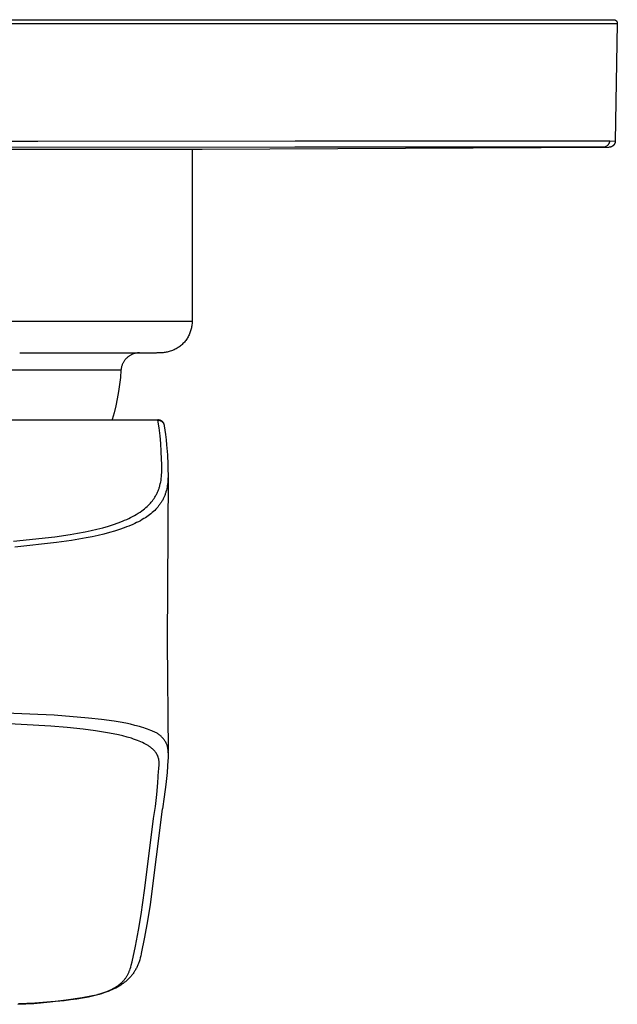
# Model space of a CAD drawing. Units: millimetres. Extents: x -146 to 159, y -156 to 168.
# Drawn here: x 111 to 159, y -156 to -77 of the extents above; entities that cross this region are included whole.
import ezdxf

# ---------------------------------------------------------------- set-up
doc = ezdxf.new("R2010")
doc.units = ezdxf.units.MM
doc.header["$MEASUREMENT"] = 0
doc.layers.add('Default', color=7, linetype='Continuous', true_color=0x000000)

msp = doc.modelspace()

# ---------------------------------------------------------------- linework, layer by layer
at = {"layer": 'Default', "color": 7, "true_color": 0xffffff}
for p, q in [((42.703, -77.597), (158.863, -77.597)), ((43.003, -77.292), (158.563, -77.292)), ((158.563, -77.292), (158.573, -77.292)), ((158.573, -77.292), (158.583, -77.292)), ((158.583, -77.292), (158.594, -77.293)), ((158.594, -77.293), (158.604, -77.295)), ((158.604, -77.295), (158.614, -77.296)), ((158.614, -77.296), (158.624, -77.298)), ((158.624, -77.298), (158.635, -77.3)), ((158.635, -77.3), (158.645, -77.303)), ((158.645, -77.303), (158.654, -77.306)), ((158.654, -77.306), (158.664, -77.309)), ((158.664, -77.309), (158.674, -77.313)), ((158.674, -77.313), (158.684, -77.317)), ((158.684, -77.317), (158.693, -77.321)), ((158.693, -77.321), (158.702, -77.326)), ((158.863, -77.597), (158.698, -87.005)), ((158.702, -77.326), (158.711, -77.331)), ((158.711, -77.331), (158.72, -77.336)), ((158.72, -77.336), (158.729, -77.342)), ((158.729, -77.342), (158.737, -77.348)), ((158.737, -77.348), (158.746, -77.354)), ((158.746, -77.354), (158.754, -77.36)), ((158.754, -77.36), (158.762, -77.367)), ((158.762, -77.367), (158.769, -77.374)), ((158.769, -77.374), (158.777, -77.381)), ((158.777, -77.381), (158.784, -77.389)), ((158.784, -77.389), (158.791, -77.397)), ((158.791, -77.397), (158.797, -77.405)), ((158.797, -77.405), (158.804, -77.413)), ((158.804, -77.413), (158.81, -77.421)), ((158.81, -77.421), (158.815, -77.43)), ((158.815, -77.43), (158.821, -77.439)), ((158.821, -77.439), (158.826, -77.448)), ((158.826, -77.448), (158.831, -77.457)), ((158.831, -77.457), (158.835, -77.466)), ((158.835, -77.466), (158.839, -77.476)), ((158.839, -77.476), (158.843, -77.485)), ((158.843, -77.485), (158.847, -77.495)), ((158.847, -77.495), (158.85, -77.505)), ((158.85, -77.505), (158.853, -77.515)), ((158.853, -77.515), (158.855, -77.525)), ((158.855, -77.525), (158.857, -77.535)), ((158.857, -77.535), (158.859, -77.545)), ((158.859, -77.545), (158.861, -77.556)), ((158.861, -77.556), (158.862, -77.566)), ((158.862, -77.566), (158.862, -77.576)), ((158.862, -77.576), (158.863, -77.587)), ((158.863, -77.587), (158.863, -77.597)), ((100.118, -87.005), (112.47, -87.001)), ((112.47, -87.001), (133.054, -86.975)), ((133.054, -86.975), (158.259, -86.976)), ((157.898, -87.447), (157.914, -87.442)), ((157.914, -87.442), (157.93, -87.437)), ((157.93, -87.437), (157.946, -87.431)), ((157.946, -87.431), (157.962, -87.424)), ((157.962, -87.424), (157.978, -87.417)), ((157.978, -87.417), (157.993, -87.409)), ((157.993, -87.409), (158.008, -87.401)), ((158.008, -87.401), (158.023, -87.392)), ((158.023, -87.392), (158.037, -87.382)), ((158.037, -87.382), (158.051, -87.373)), ((158.051, -87.373), (158.065, -87.362)), ((158.065, -87.362), (158.079, -87.352)), ((158.079, -87.352), (158.092, -87.34)), ((158.092, -87.34), (158.104, -87.329)), ((158.104, -87.329), (158.117, -87.317)), ((158.117, -87.317), (158.128, -87.304)), ((158.128, -87.304), (158.14, -87.291)), ((158.14, -87.291), (158.151, -87.278)), ((158.151, -87.278), (158.161, -87.264)), ((158.161, -87.264), (158.171, -87.25)), ((158.171, -87.25), (158.181, -87.236)), ((158.181, -87.236), (158.19, -87.221)), ((158.19, -87.221), (158.198, -87.206)), ((158.198, -87.206), (158.206, -87.191)), ((158.206, -87.191), (158.214, -87.176)), ((158.214, -87.176), (158.22, -87.16)), ((158.22, -87.16), (158.227, -87.144)), ((158.227, -87.144), (158.233, -87.128)), ((158.233, -87.128), (158.238, -87.111)), ((158.238, -87.111), (158.243, -87.095)), ((158.243, -87.095), (158.247, -87.078)), ((158.247, -87.078), (158.25, -87.061)), ((158.25, -87.061), (158.253, -87.044)), ((158.253, -87.044), (158.255, -87.027)), ((158.255, -87.027), (158.257, -87.01)), ((158.257, -87.01), (158.258, -86.993)), ((158.258, -86.993), (158.259, -86.976)), ((158.259, -86.976), (158.699, -87.005)), ((158.433, -87.438), (158.418, -87.446)), ((158.448, -87.43), (158.433, -87.438)), ((158.463, -87.421), (158.448, -87.43)), ((158.477, -87.411), (158.463, -87.421)), ((158.491, -87.402), (158.477, -87.411)), ((158.505, -87.391), (158.491, -87.402)), ((158.518, -87.381), (158.505, -87.391)), ((158.531, -87.369), (158.518, -87.381)), ((158.544, -87.358), (158.531, -87.369)), ((158.556, -87.346), (158.544, -87.358)), ((158.568, -87.333), (158.556, -87.346)), ((158.579, -87.32), (158.568, -87.333)), ((158.59, -87.307), (158.579, -87.32)), ((158.601, -87.293), (158.59, -87.307)), ((158.611, -87.279), (158.601, -87.293)), ((158.62, -87.265), (158.611, -87.279)), ((158.629, -87.25), (158.62, -87.265)), ((158.638, -87.235), (158.629, -87.25)), ((158.646, -87.22), (158.638, -87.235)), ((158.653, -87.205), (158.646, -87.22)), ((158.66, -87.189), (158.653, -87.205)), ((158.666, -87.173), (158.66, -87.189)), ((158.672, -87.157), (158.666, -87.173)), ((158.677, -87.14), (158.672, -87.157)), ((158.682, -87.124), (158.677, -87.14)), ((158.686, -87.107), (158.682, -87.124)), ((158.69, -87.09), (158.686, -87.107)), ((158.693, -87.073), (158.69, -87.09)), ((158.695, -87.056), (158.693, -87.073)), ((158.697, -87.039), (158.695, -87.056)), ((158.698, -87.022), (158.697, -87.039)), ((158.699, -87.005), (158.698, -87.022)), ((75.516, -87.655), (112.571, -87.653)), ((100.563, -87.496), (133.042, -87.466)), ((112.571, -87.653), (125.61, -87.655)), ((124.813, -87.654), (124.813, -101.442)), ((125.574, -87.655), (125.565, -87.655)), ((125.61, -87.655), (158.186, -87.496)), ((133.042, -87.466), (157.762, -87.467)), ((157.762, -87.467), (157.779, -87.467)), ((157.779, -87.467), (157.796, -87.466)), ((157.796, -87.466), (157.813, -87.464)), ((157.813, -87.464), (157.83, -87.462)), ((157.83, -87.462), (157.847, -87.459)), ((157.847, -87.459), (157.864, -87.456)), ((157.864, -87.456), (157.881, -87.452)), ((157.881, -87.452), (157.898, -87.447)), ((158.202, -87.496), (158.188, -87.495)), ((158.219, -87.496), (158.202, -87.496)), ((158.236, -87.495), (158.219, -87.496)), ((158.253, -87.493), (158.236, -87.495)), ((158.27, -87.491), (158.253, -87.493)), ((158.287, -87.488), (158.27, -87.491)), ((158.304, -87.485), (158.287, -87.488)), ((158.321, -87.481), (158.304, -87.485)), ((158.338, -87.477), (158.321, -87.481)), ((158.354, -87.471), (158.338, -87.477)), ((158.37, -87.466), (158.354, -87.471)), ((158.386, -87.46), (158.37, -87.466)), ((158.402, -87.453), (158.386, -87.46)), ((158.418, -87.446), (158.402, -87.453)), ((124.813, -101.442), (76.313, -101.442)), ((124.807, -101.612), (124.8, -101.697)), ((124.812, -101.527), (124.807, -101.612)), ((124.813, -101.442), (124.812, -101.527)), ((124.639, -102.359), (124.606, -102.438)), ((124.669, -102.279), (124.639, -102.359)), ((124.696, -102.198), (124.669, -102.279)), ((124.72, -102.116), (124.696, -102.198)), ((124.742, -102.034), (124.72, -102.116)), ((124.761, -101.95), (124.742, -102.034)), ((124.777, -101.867), (124.761, -101.95)), ((124.79, -101.782), (124.777, -101.867)), ((124.8, -101.697), (124.79, -101.782)), ((124.14, -103.148), (124.081, -103.21)), ((124.197, -103.085), (124.14, -103.148)), ((124.252, -103.02), (124.197, -103.085)), ((124.305, -102.952), (124.252, -103.02)), ((124.355, -102.884), (124.305, -102.952)), ((124.404, -102.813), (124.355, -102.884)), ((124.449, -102.741), (124.404, -102.813)), ((124.492, -102.667), (124.449, -102.741)), ((124.533, -102.592), (124.492, -102.667)), ((124.571, -102.516), (124.533, -102.592)), ((124.606, -102.438), (124.571, -102.516)), ((111.02, -103.942), (121.839, -103.942)), ((120.283, -103.979), (120.232, -103.992)), ((120.333, -103.969), (120.283, -103.979)), ((120.384, -103.96), (120.333, -103.969)), ((120.436, -103.953), (120.384, -103.96)), ((120.487, -103.948), (120.436, -103.953)), ((120.539, -103.944), (120.487, -103.948)), ((120.591, -103.942), (120.539, -103.944)), ((121.862, -103.942), (121.954, -103.942)), ((122.313, -103.942), (121.981, -103.942)), ((122.398, -103.94), (122.313, -103.942)), ((122.483, -103.936), (122.398, -103.94)), ((122.569, -103.929), (122.483, -103.936)), ((122.653, -103.918), (122.569, -103.929)), ((122.738, -103.905), (122.653, -103.918)), ((122.822, -103.89), (122.738, -103.905)), ((122.905, -103.871), (122.822, -103.89)), ((122.987, -103.849), (122.905, -103.871)), ((123.069, -103.825), (122.987, -103.849)), ((123.15, -103.797), (123.069, -103.825)), ((123.23, -103.768), (123.15, -103.797)), ((123.309, -103.735), (123.23, -103.768)), ((123.387, -103.7), (123.309, -103.735)), ((123.463, -103.662), (123.387, -103.7)), ((123.538, -103.621), (123.463, -103.662)), ((123.612, -103.578), (123.538, -103.621)), ((123.684, -103.532), (123.612, -103.578)), ((123.755, -103.484), (123.684, -103.532)), ((123.824, -103.434), (123.755, -103.484)), ((123.891, -103.381), (123.824, -103.434)), ((123.956, -103.326), (123.891, -103.381)), ((124.019, -103.269), (123.956, -103.326)), ((124.081, -103.21), (124.019, -103.269)), ((119.287, -104.744), (119.263, -104.79)), ((119.311, -104.698), (119.287, -104.744)), ((119.338, -104.654), (119.311, -104.698)), ((119.366, -104.61), (119.338, -104.654)), ((119.395, -104.567), (119.366, -104.61)), ((119.426, -104.526), (119.395, -104.567)), ((119.459, -104.485), (119.426, -104.526)), ((119.492, -104.446), (119.459, -104.485)), ((119.528, -104.408), (119.492, -104.446)), ((119.564, -104.371), (119.528, -104.408)), ((119.602, -104.335), (119.564, -104.371)), ((119.64, -104.301), (119.602, -104.335)), ((119.68, -104.268), (119.64, -104.301)), ((119.721, -104.237), (119.68, -104.268)), ((119.764, -104.206), (119.721, -104.237)), ((119.807, -104.178), (119.764, -104.206)), ((119.851, -104.151), (119.807, -104.178)), ((119.896, -104.125), (119.851, -104.151)), ((119.942, -104.101), (119.896, -104.125)), ((119.989, -104.079), (119.942, -104.101)), ((120.036, -104.058), (119.989, -104.079)), ((120.084, -104.039), (120.036, -104.058)), ((120.133, -104.021), (120.084, -104.039)), ((120.182, -104.006), (120.133, -104.021)), ((120.232, -103.992), (120.182, -104.006)), ((119.117, -105.337), (82.009, -105.337)), ((119.118, -105.337), (119.069, -105.91)), ((119.122, -105.286), (119.118, -105.337)), ((119.129, -105.234), (119.122, -105.286)), ((119.137, -105.183), (119.129, -105.234)), ((119.146, -105.132), (119.137, -105.183)), ((119.158, -105.082), (119.146, -105.132)), ((119.171, -105.032), (119.158, -105.082)), ((119.186, -104.982), (119.171, -105.032)), ((119.203, -104.933), (119.186, -104.982)), ((119.221, -104.885), (119.203, -104.933)), ((119.242, -104.837), (119.221, -104.885)), ((119.263, -104.79), (119.242, -104.837)), ((119.069, -105.91), (119.002, -106.481)), ((118.918, -107.05), (118.816, -107.616)), ((119.002, -106.481), (118.918, -107.05)), ((118.816, -107.616), (118.697, -108.179)), ((118.697, -108.179), (118.56, -108.738)), ((122.072, -109.339), (79.519, -109.339)), ((118.56, -108.738), (118.407, -109.292)), ((118.407, -109.292), (122.072, -109.339)), ((122.072, -109.292), (122.089, -109.292)), ((122.072, -109.339), (122.088, -109.338)), ((122.167, -109.959), (122.072, -109.339)), ((122.088, -109.338), (122.104, -109.337)), ((122.089, -109.292), (122.107, -109.293)), ((122.104, -109.337), (122.12, -109.337)), ((122.107, -109.293), (122.124, -109.294)), ((122.12, -109.337), (122.137, -109.338)), ((122.124, -109.294), (122.141, -109.297)), ((122.137, -109.338), (122.153, -109.339)), ((122.141, -109.297), (122.159, -109.299)), ((122.153, -109.339), (122.169, -109.341)), ((122.159, -109.299), (122.176, -109.303)), ((122.169, -109.341), (122.185, -109.344)), ((122.176, -109.303), (122.193, -109.307)), ((122.185, -109.344), (122.201, -109.347)), ((122.193, -109.307), (122.209, -109.311)), ((122.201, -109.347), (122.217, -109.35)), ((122.209, -109.311), (122.226, -109.316)), ((122.217, -109.35), (122.233, -109.354)), ((122.226, -109.316), (122.243, -109.322)), ((122.233, -109.354), (122.248, -109.359)), ((122.243, -109.322), (122.259, -109.328)), ((122.248, -109.359), (122.264, -109.364)), ((122.259, -109.328), (122.275, -109.335)), ((122.264, -109.364), (122.279, -109.369)), ((122.275, -109.335), (122.291, -109.342)), ((122.279, -109.369), (122.294, -109.376)), ((122.291, -109.342), (122.306, -109.35)), ((122.294, -109.376), (122.309, -109.382)), ((122.306, -109.35), (122.322, -109.359)), ((122.309, -109.382), (122.323, -109.39)), ((122.322, -109.359), (122.336, -109.368)), ((122.323, -109.39), (122.337, -109.397)), ((122.336, -109.368), (122.351, -109.377)), ((122.337, -109.397), (122.351, -109.406)), ((122.351, -109.377), (122.365, -109.387)), ((122.351, -109.406), (122.365, -109.414)), ((122.365, -109.387), (122.379, -109.398)), ((122.365, -109.414), (122.378, -109.423)), ((122.378, -109.423), (122.392, -109.433)), ((122.379, -109.398), (122.393, -109.409)), ((122.392, -109.433), (122.404, -109.443)), ((122.393, -109.409), (122.406, -109.42)), ((122.404, -109.443), (122.417, -109.454)), ((122.406, -109.42), (122.419, -109.432)), ((122.417, -109.454), (122.429, -109.465)), ((122.419, -109.432), (122.431, -109.444)), ((122.429, -109.465), (122.44, -109.476)), ((122.431, -109.444), (122.443, -109.457)), ((122.44, -109.476), (122.451, -109.488)), ((122.443, -109.457), (122.454, -109.47)), ((122.451, -109.488), (122.462, -109.5)), ((122.454, -109.47), (122.465, -109.484)), ((122.462, -109.5), (122.473, -109.512)), ((122.465, -109.484), (122.476, -109.497)), ((122.476, -109.497), (122.486, -109.512)), ((122.244, -110.581), (122.167, -109.959)), ((122.473, -109.512), (122.483, -109.525)), ((122.483, -109.525), (122.492, -109.538)), ((122.486, -109.512), (122.495, -109.526)), ((122.492, -109.538), (122.501, -109.552)), ((122.495, -109.526), (122.504, -109.541)), ((122.501, -109.552), (122.51, -109.566)), ((122.504, -109.541), (122.513, -109.557)), ((122.51, -109.566), (122.518, -109.58)), ((122.513, -109.557), (122.521, -109.572)), ((122.518, -109.58), (122.525, -109.594)), ((122.521, -109.572), (122.528, -109.588)), ((122.525, -109.594), (122.532, -109.609)), ((122.528, -109.588), (122.535, -109.604)), ((122.532, -109.609), (122.539, -109.624)), ((122.535, -109.604), (122.541, -109.62)), ((122.539, -109.624), (122.545, -109.639)), ((122.541, -109.62), (122.547, -109.637)), ((122.545, -109.639), (122.55, -109.654)), ((122.55, -109.654), (122.555, -109.669)), ((122.555, -109.669), (122.56, -109.685)), ((122.56, -109.685), (122.563, -109.701)), ((122.563, -109.701), (122.577, -109.775)), ((122.577, -109.775), (122.637, -110.132)), ((122.637, -110.132), (122.688, -110.49)), ((122.303, -111.205), (122.244, -110.581)), ((122.688, -110.49), (122.737, -110.899)), ((122.737, -110.899), (122.775, -111.309)), ((122.344, -111.831), (122.303, -111.205)), ((122.366, -112.458), (122.344, -111.831)), ((122.775, -111.309), (122.83, -112.119)), ((122.38, -112.853), (122.366, -112.458)), ((122.83, -112.119), (122.865, -112.869)), ((122.379, -113.544), (122.384, -113.396)), ((122.386, -113.248), (122.38, -112.853)), ((122.384, -113.396), (122.386, -113.248)), ((122.865, -112.869), (122.865, -112.891)), ((122.865, -112.891), (122.88, -113.295)), ((122.88, -113.295), (122.885, -113.699)), ((122.298, -114.284), (122.324, -114.137)), ((122.324, -114.137), (122.344, -113.989)), ((122.344, -113.989), (122.36, -113.84)), ((122.36, -113.84), (122.371, -113.692)), ((122.371, -113.692), (122.379, -113.544)), ((122.885, -113.756), (122.808, -127.058)), ((122.87, -114.166), (122.857, -114.321)), ((122.879, -114.01), (122.87, -114.166)), ((122.884, -113.855), (122.879, -114.01)), ((122.885, -113.699), (122.884, -113.855)), ((122.069, -115.045), (122.095, -114.983)), ((122.095, -114.983), (122.12, -114.92)), ((122.12, -114.92), (122.142, -114.86)), ((122.142, -114.86), (122.163, -114.8)), ((122.163, -114.8), (122.183, -114.739)), ((122.183, -114.739), (122.202, -114.678)), ((122.202, -114.678), (122.22, -114.616)), ((122.22, -114.616), (122.237, -114.555)), ((122.237, -114.555), (122.268, -114.43)), ((122.268, -114.43), (122.284, -114.357)), ((122.284, -114.357), (122.298, -114.284)), ((122.751, -114.944), (122.72, -115.061)), ((122.779, -114.825), (122.751, -114.944)), ((122.804, -114.7), (122.779, -114.825)), ((122.825, -114.574), (122.804, -114.7)), ((122.843, -114.448), (122.825, -114.574)), ((122.857, -114.321), (122.843, -114.448)), ((121.581, -115.844), (121.629, -115.783)), ((121.629, -115.783), (121.699, -115.692)), ((121.699, -115.692), (121.765, -115.598)), ((121.765, -115.598), (121.827, -115.502)), ((121.827, -115.502), (121.887, -115.404)), ((121.887, -115.404), (121.92, -115.346)), ((121.92, -115.346), (121.952, -115.287)), ((121.952, -115.287), (121.983, -115.227)), ((121.983, -115.227), (122.013, -115.167)), ((122.013, -115.167), (122.041, -115.106)), ((122.041, -115.106), (122.069, -115.045)), ((122.434, -115.753), (122.401, -115.812)), ((122.464, -115.698), (122.434, -115.753)), ((122.493, -115.641), (122.464, -115.698)), ((122.521, -115.585), (122.493, -115.641)), ((122.548, -115.527), (122.521, -115.585)), ((122.574, -115.47), (122.548, -115.527)), ((122.599, -115.411), (122.574, -115.47)), ((122.622, -115.352), (122.599, -115.411)), ((122.645, -115.293), (122.622, -115.352)), ((122.665, -115.236), (122.645, -115.293)), ((122.684, -115.178), (122.665, -115.236)), ((122.703, -115.12), (122.684, -115.178)), ((122.72, -115.061), (122.703, -115.12)), ((120.643, -116.684), (120.788, -116.582)), ((120.788, -116.582), (120.896, -116.502)), ((120.896, -116.502), (121.002, -116.418)), ((121.002, -116.418), (121.105, -116.331)), ((121.105, -116.331), (121.206, -116.241)), ((121.206, -116.241), (121.263, -116.188)), ((121.263, -116.188), (121.318, -116.133)), ((121.318, -116.133), (121.373, -116.078)), ((121.373, -116.078), (121.427, -116.021)), ((121.427, -116.021), (121.479, -115.963)), ((121.479, -115.963), (121.531, -115.904)), ((121.531, -115.904), (121.581, -115.844)), ((121.817, -116.549), (121.719, -116.642)), ((121.9, -116.466), (121.817, -116.549)), ((121.981, -116.38), (121.9, -116.466)), ((122.059, -116.292), (121.981, -116.38)), ((122.133, -116.201), (122.059, -116.292)), ((122.175, -116.148), (122.133, -116.201)), ((122.215, -116.094), (122.175, -116.148)), ((122.255, -116.039), (122.215, -116.094)), ((122.293, -115.983), (122.255, -116.039)), ((122.33, -115.927), (122.293, -115.983)), ((122.366, -115.87), (122.33, -115.927)), ((122.401, -115.812), (122.366, -115.87)), ((119.238, -117.418), (119.412, -117.345)), ((119.412, -117.345), (119.585, -117.269)), ((119.585, -117.269), (119.739, -117.197)), ((119.739, -117.197), (119.892, -117.123)), ((119.892, -117.123), (120.043, -117.045)), ((120.043, -117.045), (120.192, -116.963)), ((120.192, -116.963), (120.345, -116.874)), ((120.345, -116.874), (120.495, -116.781)), ((120.495, -116.781), (120.643, -116.684)), ((120.667, -117.376), (120.519, -117.455)), ((120.812, -117.294), (120.667, -117.376)), ((120.956, -117.208), (120.812, -117.294)), ((121.071, -117.136), (120.956, -117.208)), ((121.184, -117.061), (121.071, -117.136)), ((121.296, -116.983), (121.184, -117.061)), ((121.405, -116.902), (121.296, -116.983)), ((121.512, -116.819), (121.405, -116.902)), ((121.617, -116.732), (121.512, -116.819)), ((121.719, -116.642), (121.617, -116.732)), ((116.721, -118.169), (117.19, -118.061)), ((117.19, -118.061), (117.657, -117.941)), ((117.657, -117.941), (118.121, -117.808)), ((118.121, -117.808), (118.505, -117.687)), ((118.505, -117.687), (118.885, -117.554)), ((118.992, -118.085), (118.603, -118.208)), ((118.885, -117.554), (119.238, -117.418)), ((119.378, -117.95), (118.992, -118.085)), ((119.569, -117.878), (119.378, -117.95)), ((119.759, -117.803), (119.569, -117.878)), ((120.067, -117.672), (119.759, -117.803)), ((120.219, -117.603), (120.067, -117.672)), ((120.37, -117.53), (120.219, -117.603)), ((120.519, -117.455), (120.37, -117.53)), ((110.513, -119.025), (113.814, -118.668)), ((113.814, -118.668), (115.035, -118.487)), ((115.149, -118.955), (113.955, -119.128)), ((115.035, -118.487), (115.643, -118.384)), ((116.338, -118.75), (115.149, -118.955)), ((115.643, -118.384), (116.249, -118.269)), ((116.249, -118.269), (116.721, -118.169)), ((116.809, -118.656), (116.338, -118.75)), ((117.278, -118.554), (116.809, -118.656)), ((117.745, -118.443), (117.278, -118.554)), ((118.21, -118.321), (117.745, -118.443)), ((118.603, -118.208), (118.21, -118.321)), ((113.955, -119.128), (110.619, -119.485)), ((122.808, -127.058), (122.9, -135.815)), ((113.76, -132.941), (107.165, -132.646)), ((116.515, -133.164), (113.76, -132.941)), ((113.498, -133.814), (109.19, -133.579)), ((114.796, -133.921), (113.498, -133.814)), ((116.092, -134.058), (114.796, -133.921)), ((117.547, -133.279), (116.515, -133.164)), ((118.576, -133.423), (117.547, -133.279)), ((119.041, -133.501), (118.576, -133.423)), ((119.504, -133.588), (119.041, -133.501)), ((119.872, -133.667), (119.504, -133.588)), ((120.238, -133.754), (119.872, -133.667)), ((120.589, -133.849), (120.238, -133.754)), ((120.764, -133.9), (120.589, -133.849)), ((120.937, -133.956), (120.764, -133.9)), ((117.067, -134.184), (116.092, -134.058)), ((118.038, -134.339), (117.067, -134.184)), ((118.48, -134.422), (118.038, -134.339)), ((118.92, -134.515), (118.48, -134.422)), ((119.272, -134.598), (118.92, -134.515)), ((119.621, -134.69), (119.272, -134.598)), ((119.958, -134.79), (119.621, -134.69)), ((121.083, -134.006), (120.937, -133.956)), ((121.229, -134.058), (121.083, -134.006)), ((121.373, -134.115), (121.229, -134.058)), ((121.515, -134.175), (121.373, -134.115)), ((121.58, -134.194), (121.515, -134.175)), ((121.644, -134.215), (121.58, -134.194)), ((121.707, -134.238), (121.644, -134.215)), ((121.769, -134.264), (121.707, -134.238)), ((121.83, -134.291), (121.769, -134.264)), ((121.89, -134.321), (121.83, -134.291)), ((121.949, -134.353), (121.89, -134.321)), ((122.007, -134.387), (121.949, -134.353)), ((122.064, -134.423), (122.007, -134.387)), ((122.119, -134.46), (122.064, -134.423)), ((122.173, -134.5), (122.119, -134.46)), ((122.226, -134.542), (122.173, -134.5)), ((122.277, -134.585), (122.226, -134.542)), ((122.327, -134.63), (122.277, -134.585)), ((122.375, -134.677), (122.327, -134.63)), ((122.422, -134.726), (122.375, -134.677)), ((120.126, -134.845), (119.958, -134.79)), ((120.292, -134.902), (120.126, -134.845)), ((120.433, -134.955), (120.292, -134.902)), ((120.573, -135.01), (120.433, -134.955)), ((120.712, -135.069), (120.573, -135.01)), ((120.85, -135.131), (120.712, -135.069)), ((120.972, -135.191), (120.85, -135.131)), ((121.087, -135.251), (120.972, -135.191)), ((121.194, -135.313), (121.087, -135.251)), ((121.296, -135.375), (121.194, -135.313)), ((121.344, -135.406), (121.296, -135.375)), ((121.39, -135.437), (121.344, -135.406)), ((121.435, -135.469), (121.39, -135.437)), ((121.479, -135.501), (121.435, -135.469)), ((121.52, -135.533), (121.479, -135.501)), ((122.466, -134.776), (122.422, -134.726)), ((122.509, -134.827), (122.466, -134.776)), ((122.55, -134.88), (122.509, -134.827)), ((122.59, -134.935), (122.55, -134.88)), ((122.627, -134.991), (122.59, -134.935)), ((122.662, -135.048), (122.627, -134.991)), ((122.696, -135.106), (122.662, -135.048)), ((122.727, -135.165), (122.696, -135.106)), ((122.756, -135.226), (122.727, -135.165)), ((122.783, -135.287), (122.756, -135.226)), ((122.808, -135.35), (122.783, -135.287)), ((122.831, -135.413), (122.808, -135.35)), ((122.852, -135.477), (122.831, -135.413)), ((122.87, -135.541), (122.852, -135.477)), ((121.56, -135.565), (121.52, -135.533)), ((121.599, -135.597), (121.56, -135.565)), ((121.636, -135.63), (121.599, -135.597)), ((121.672, -135.662), (121.636, -135.63)), ((121.706, -135.695), (121.672, -135.662)), ((121.739, -135.728), (121.706, -135.695)), ((121.77, -135.761), (121.739, -135.728)), ((121.8, -135.794), (121.77, -135.761)), ((121.829, -135.827), (121.8, -135.794)), ((121.856, -135.86), (121.829, -135.827)), ((121.882, -135.894), (121.856, -135.86)), ((121.907, -135.927), (121.882, -135.894)), ((121.93, -135.961), (121.907, -135.927)), ((121.952, -135.994), (121.93, -135.961)), ((121.973, -136.028), (121.952, -135.994)), ((121.993, -136.062), (121.973, -136.028)), ((122.011, -136.096), (121.993, -136.062)), ((122.028, -136.13), (122.011, -136.096)), ((122.044, -136.164), (122.028, -136.13)), ((122.059, -136.198), (122.044, -136.164)), ((122.073, -136.233), (122.059, -136.198)), ((122.086, -136.267), (122.073, -136.233)), ((122.097, -136.301), (122.086, -136.267)), ((122.9, -135.815), (122.87, -135.541)), ((122.895, -136.221), (122.884, -136.402)), ((122.901, -136.039), (122.895, -136.221)), ((122.901, -135.957), (122.9, -135.815)), ((122.901, -135.858), (122.901, -136.039)), ((122.108, -136.335), (122.097, -136.301)), ((122.118, -136.37), (122.108, -136.335)), ((122.127, -136.404), (122.118, -136.37)), ((122.135, -136.439), (122.127, -136.404)), ((122.142, -136.473), (122.135, -136.439)), ((122.148, -136.508), (122.142, -136.473)), ((122.153, -136.543), (122.148, -136.508)), ((122.158, -136.577), (122.153, -136.543)), ((122.155, -137.136), (122.166, -136.996)), ((122.162, -136.612), (122.158, -136.577)), ((122.165, -136.647), (122.162, -136.612)), ((122.168, -136.682), (122.165, -136.647)), ((122.166, -136.996), (122.17, -136.926)), ((122.17, -136.716), (122.168, -136.682)), ((122.172, -136.786), (122.17, -136.716)), ((122.17, -136.926), (122.172, -136.856)), ((122.172, -136.856), (122.172, -136.786)), ((122.875, -136.548), (122.805, -137.52)), ((122.884, -136.402), (122.875, -136.548)), ((122.072, -138.339), (122.128, -137.379)), ((122.128, -137.379), (122.14, -137.277)), ((122.14, -137.277), (122.155, -137.136)), ((122.805, -137.52), (122.708, -138.491)), ((121.986, -139.297), (122.072, -138.339)), ((122.708, -138.491), (122.583, -139.458)), ((121.871, -140.251), (121.986, -139.297)), ((122.583, -139.458), (122.432, -140.422)), ((121.726, -141.202), (121.871, -140.251)), ((122.426, -140.461), (121.938, -144.259)), ((122.432, -140.422), (122.426, -140.461)), ((121.237, -145.072), (121.726, -141.202)), ((121.936, -144.273), (121.443, -148.084)), ((121.938, -144.259), (121.936, -144.273)), ((121.001, -146.977), (121.237, -145.072)), ((120.729, -148.878), (121.001, -146.977)), ((121.442, -148.09), (121.24, -149.398)), ((121.443, -148.084), (121.442, -148.09)), ((120.522, -150.152), (120.729, -148.878)), ((121.24, -149.398), (121.007, -150.701)), ((120.279, -151.42), (120.522, -150.152)), ((121.007, -150.701), (120.742, -151.998)), ((120.003, -152.681), (120.279, -151.42)), ((120.735, -152.033), (120.699, -152.191)), ((120.742, -151.998), (120.735, -152.033)), ((119.936, -152.952), (120.003, -152.681)), ((120.521, -152.794), (120.496, -152.86)), ((120.546, -152.728), (120.521, -152.794)), ((120.568, -152.661), (120.546, -152.728)), ((120.593, -152.583), (120.568, -152.661)), ((120.617, -152.506), (120.593, -152.583)), ((120.66, -152.349), (120.617, -152.506)), ((120.699, -152.191), (120.66, -152.349)), ((119.69, -153.636), (119.715, -153.586)), ((119.715, -153.586), (119.738, -153.535)), ((119.738, -153.535), (119.761, -153.483)), ((119.761, -153.483), (119.782, -153.431)), ((119.782, -153.431), (119.802, -153.379)), ((119.802, -153.379), (119.822, -153.327)), ((119.822, -153.327), (119.858, -153.22)), ((119.858, -153.22), (119.899, -153.087)), ((119.899, -153.087), (119.936, -152.952)), ((120.097, -153.596), (120.055, -153.652)), ((120.136, -153.539), (120.097, -153.596)), ((120.175, -153.481), (120.136, -153.539)), ((120.213, -153.423), (120.175, -153.481)), ((120.249, -153.364), (120.213, -153.423)), ((120.284, -153.304), (120.249, -153.364)), ((120.318, -153.243), (120.284, -153.304)), ((120.35, -153.182), (120.318, -153.243)), ((120.382, -153.119), (120.35, -153.182)), ((120.412, -153.055), (120.382, -153.119)), ((120.441, -152.99), (120.412, -153.055)), ((120.469, -152.925), (120.441, -152.99)), ((120.496, -152.86), (120.469, -152.925)), ((119.075, -154.417), (119.117, -154.38)), ((119.117, -154.38), (119.159, -154.342)), ((119.159, -154.342), (119.2, -154.304)), ((119.2, -154.304), (119.237, -154.268)), ((119.288, -154.402), (119.226, -154.446)), ((119.237, -154.268), (119.272, -154.232)), ((119.272, -154.232), (119.307, -154.194)), ((119.348, -154.356), (119.288, -154.402)), ((119.307, -154.194), (119.341, -154.156)), ((119.341, -154.156), (119.375, -154.118)), ((119.408, -154.31), (119.348, -154.356)), ((119.375, -154.118), (119.407, -154.078)), ((119.407, -154.078), (119.439, -154.038)), ((119.467, -154.263), (119.408, -154.31)), ((119.439, -154.038), (119.47, -153.998)), ((119.525, -154.214), (119.467, -154.263)), ((119.47, -153.998), (119.501, -153.955)), ((119.501, -153.955), (119.531, -153.911)), ((119.582, -154.164), (119.525, -154.214)), ((119.531, -153.911), (119.56, -153.867)), ((119.56, -153.867), (119.588, -153.822)), ((119.638, -154.113), (119.582, -154.164)), ((119.588, -153.822), (119.615, -153.776)), ((119.615, -153.776), (119.641, -153.73)), ((119.693, -154.061), (119.638, -154.113)), ((119.641, -153.73), (119.666, -153.684)), ((119.666, -153.684), (119.69, -153.636)), ((119.742, -154.013), (119.693, -154.061)), ((119.79, -153.964), (119.742, -154.013)), ((119.837, -153.914), (119.79, -153.964)), ((119.883, -153.864), (119.837, -153.914)), ((119.927, -153.812), (119.883, -153.864)), ((119.971, -153.759), (119.927, -153.812)), ((120.014, -153.706), (119.971, -153.759)), ((120.055, -153.652), (120.014, -153.706)), ((117.43, -155.238), (117.585, -155.189)), ((117.737, -155.165), (117.558, -155.222)), ((117.585, -155.189), (117.739, -155.136)), ((117.914, -155.104), (117.737, -155.165)), ((117.739, -155.136), (117.892, -155.079)), ((117.892, -155.079), (118.026, -155.026)), ((118.09, -155.038), (117.914, -155.104)), ((118.026, -155.026), (118.158, -154.97)), ((118.244, -154.977), (118.09, -155.038)), ((118.158, -154.97), (118.289, -154.91)), ((118.395, -154.911), (118.244, -154.977)), ((118.289, -154.91), (118.418, -154.847)), ((118.545, -154.842), (118.395, -154.911)), ((118.418, -154.847), (118.529, -154.787)), ((118.529, -154.787), (118.639, -154.724)), ((118.693, -154.768), (118.545, -154.842)), ((118.639, -154.724), (118.747, -154.658)), ((118.83, -154.694), (118.693, -154.768)), ((118.747, -154.658), (118.8, -154.623)), ((118.8, -154.623), (118.852, -154.588)), ((118.965, -154.616), (118.83, -154.694)), ((118.852, -154.588), (118.898, -154.555)), ((118.898, -154.555), (118.943, -154.522)), ((118.943, -154.522), (118.988, -154.487)), ((119.097, -154.533), (118.965, -154.616)), ((118.988, -154.487), (119.032, -154.452)), ((119.032, -154.452), (119.075, -154.417)), ((119.162, -154.49), (119.097, -154.533)), ((119.226, -154.446), (119.162, -154.49)), ((112.225, -155.969), (110.909, -156.03)), ((112.145, -155.997), (113.435, -155.881)), ((113.488, -155.885), (112.225, -155.969)), ((113.435, -155.881), (114.721, -155.724)), ((114.563, -155.785), (113.488, -155.885)), ((115.076, -155.724), (114.563, -155.785)), ((114.721, -155.724), (116.001, -155.525)), ((115.571, -155.655), (115.076, -155.724)), ((116.049, -155.577), (115.571, -155.655)), ((116.001, -155.525), (117.274, -155.285)), ((116.507, -155.489), (116.049, -155.577)), ((116.946, -155.39), (116.507, -155.489)), ((117.158, -155.337), (116.946, -155.39)), ((117.365, -155.28), (117.158, -155.337)), ((117.274, -155.285), (117.43, -155.238)), ((117.282, -155.286), (117.274, -155.285)), ((117.291, -155.286), (117.282, -155.286)), ((117.3, -155.286), (117.291, -155.286)), ((117.309, -155.287), (117.3, -155.286)), ((117.318, -155.286), (117.309, -155.287)), ((117.326, -155.286), (117.318, -155.286)), ((117.335, -155.285), (117.326, -155.286)), ((117.344, -155.284), (117.335, -155.285)), ((117.353, -155.282), (117.344, -155.284)), ((117.361, -155.281), (117.353, -155.282)), ((117.37, -155.278), (117.361, -155.281)), ((117.379, -155.276), (117.37, -155.278)), ((117.558, -155.222), (117.379, -155.276)), ((110.852, -156.071), (112.145, -155.997))]:
    msp.add_line(p, q, dxfattribs=at)

doc.saveas('drawing.dxf')
